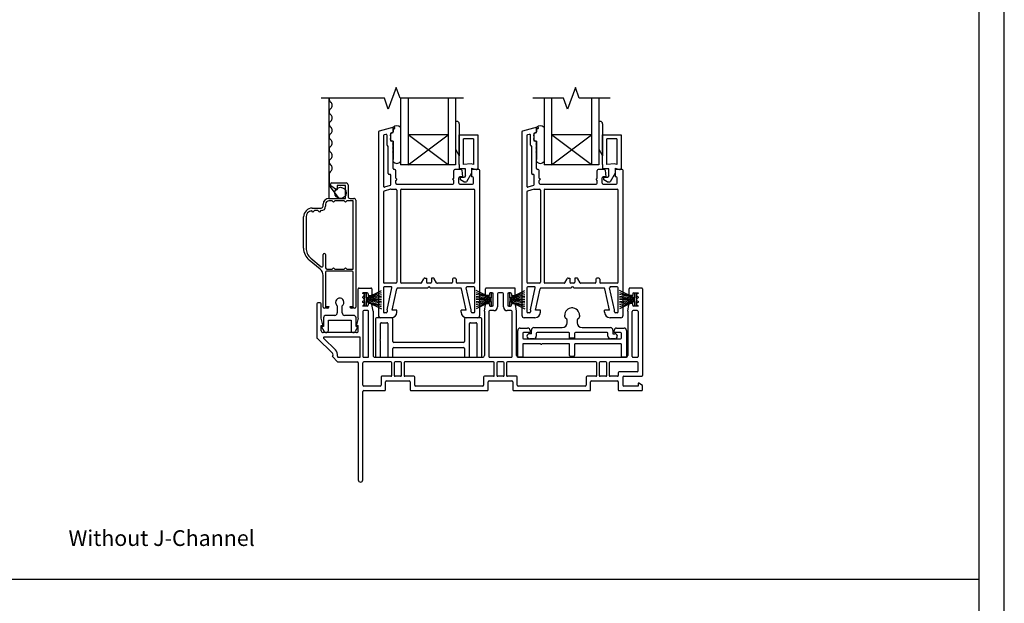
# Model space of a CAD drawing. Units: inches. Extents: x -301 to 233, y 96 to 386.
# Drawn here: x -7 to 9, y 114 to 124 of the extents above; entities that cross this region are included whole.
import ezdxf
from ezdxf.enums import TextEntityAlignment as Align

# ---------------------------------------------------------------- set-up
doc = ezdxf.new("R2010")
doc.units = ezdxf.units.IN
doc.header["$MEASUREMENT"] = 0
doc.layers.get('0').update_dxf_attribs({"color": 251})
for name, color, linetype in [('Breakline', 251, 'Continuous'), ('Frame', 251, 'Continuous'), ('Glass', 3, 'Continuous'), ('Leader_Model', 7, 'Continuous'), ('Sash', 5, 'Continuous'), ('Screen', 1, 'Continuous')]:
    doc.layers.add(name, color=color, linetype=linetype)
doc.layers.add('Defpoint (Model)', color=7, linetype='Continuous', plot=False)
doc.styles.add('Leader_Model', font='times.ttf', dxfattribs={"height": 0.25})
doc.styles.add('ROMAND', font='romand')

# ---------------------------------------------------------------- blocks, each defined once
blk = doc.blocks.new('Title block Model')
at = {"layer": 'Defpoint (Model)'}
blk.add_lwpolyline([(0, -36.4), (32, -36.4), (32, 0), (0, 0)], close=True, dxfattribs=at)
blk.add_lwpolyline([(31.36, -36, 0.414214), (31.6, -35.76), (31.6, -0.64, 0.414214), (31.36, -0.4), (0.64, -0.4, 0.414214), (0.4, -0.64), (0.4, -35.76, 0.414214), (0.64, -36)], format="xyb", close=True, dxfattribs=at)
at = {"layer": 'Defpoint (Model)', "style": 'ROMAND'}
blk.add_attdef('DWG_NO.', text='', height=1.5, dxfattribs=at).set_placement((5.054, 1.25), align=Align.MIDDLE)
blk = doc.blocks.new('Title block Model_L1')
blk.add_line((0.4, 18.2), (31.6, 18.2))
at = {"layer": 'Defpoint (Model)'}
blk.add_blockref('Title block Model', (0, 36.4), dxfattribs=at)
at = {"layer": 'Leader_Model', "insert": (17.097, 18.977), "char_height": 0.25, "attachment_point": 1, "style": 'Leader_Model'}
blk.add_mtext_dynamic_manual_height_columns('Without J-Channel', width=7.42141, gutter_width=1.25, heights=[0.235], dxfattribs=at)
blk = doc.blocks.new('SillAssemblyWithFlangeWithoutJChannel')
for p, q in [((-0.122, 1.48), (-0.122, 1.42)), ((-0.122, 1.48), (-0.122, 1.45)), ((-0.122, 1.45), (-0.122, 1.42)), ((1.862, 1.42), (1.862, 1.48)), ((1.862, 1.45), (1.862, 1.48)), ((1.862, 1.42), (1.862, 1.45)), ((2.161, 1.48), (2.161, 1.42)), ((2.161, 1.48), (2.161, 1.45)), ((2.161, 1.45), (2.161, 1.42)), ((4.146, 1.42), (4.146, 1.48)), ((4.146, 1.45), (4.146, 1.48)), ((4.146, 1.42), (4.146, 1.45)), ((-0.665, 0.542), (-0.582, 0.46))]:
    blk.add_line(p, q)
at = {"layer": 'Breakline', "linetype": 'Continuous'}
for points in [[(1.421, 4.656), (0.414, 4.656), (0.351, 4.827), (0.226, 4.484), (0.164, 4.656), (-0.844, 4.656)], [(3.76, 4.656), (3.268, 4.656), (3.205, 4.827), (3.08, 4.484), (3.018, 4.656), (2.526, 4.656)]]:
    blk.add_lwpolyline(points, dxfattribs=at)
at = {"layer": 'Frame', "linetype": 'Continuous'}
for p, q in [((-0.252, 1.154), (-0.252, 1.619)), ((-0.237, 1.634), (-0.051, 1.634)), ((-0.122, 1.48), (0.116, 1.596)), ((-0.036, 1.619), (-0.036, 1.528)), ((1.862, 1.48), (1.624, 1.596)), ((1.776, 1.528), (1.776, 1.619)), ((2.233, 1.634), (1.791, 1.634)), ((2.161, 1.48), (2.4, 1.596)), ((2.248, 1.528), (2.248, 1.619)), ((4.146, 1.48), (3.907, 1.596)), ((4.059, 1.528), (4.059, 1.619)), ((4.26, 1.634), (4.074, 1.634)), ((4.275, 1.619), (4.275, 0.243)), ((-0.11, 1.555), (-0.181, 1.555)), ((-0.181, 1.548), (-0.181, 1.555)), ((-0.181, 1.477), (-0.181, 1.494)), ((-0.181, 1.406), (-0.181, 1.423)), ((-0.154, 1.55), (-0.154, 1.349)), ((-0.154, 1.55), (-0.154, 1.349)), ((-0.122, 1.55), (-0.154, 1.55)), ((-0.122, 1.48), (0.116, 1.563)), ((-0.122, 1.48), (-0.122, 1.55)), ((-0.122, 1.48), (-0.122, 1.55)), ((-0.122, 1.48), (0.116, 1.531)), ((0.116, 1.5), (-0.122, 1.465)), ((0.116, 1.479), (-0.122, 1.45)), ((-0.122, 1.45), (0.047, 1.45)), ((-0.122, 1.45), (0.116, 1.42)), ((-0.122, 1.45), (0.116, 1.45)), ((-0.122, 1.435), (0.116, 1.399)), ((-0.122, 1.349), (-0.122, 1.42)), ((-0.122, 1.42), (0.116, 1.368)), ((-0.122, 1.42), (0.116, 1.304)), ((-0.122, 1.349), (-0.122, 1.42)), ((0.116, 1.337), (-0.122, 1.42)), ((-0.095, 1.54), (-0.095, 1.513)), ((-0.095, 1.513), (-0.051, 1.513)), ((1.624, 1.563), (1.862, 1.48)), ((1.862, 1.48), (1.624, 1.531)), ((1.862, 1.465), (1.624, 1.5)), ((1.862, 1.45), (1.624, 1.479)), ((1.624, 1.42), (1.862, 1.45)), ((1.862, 1.45), (1.624, 1.45)), ((1.624, 1.399), (1.862, 1.435)), ((1.862, 1.42), (1.624, 1.304)), ((1.862, 1.42), (1.624, 1.368)), ((1.862, 1.42), (1.624, 1.337)), ((1.862, 1.45), (1.693, 1.45)), ((1.835, 1.513), (1.791, 1.513)), ((1.835, 1.54), (1.835, 1.513)), ((1.879, 1.555), (1.85, 1.555)), ((1.862, 1.55), (1.862, 1.48)), ((1.894, 1.55), (1.862, 1.55)), ((1.862, 1.55), (1.862, 1.48)), ((1.862, 1.42), (1.862, 1.349)), ((1.862, 1.42), (1.862, 1.349)), ((1.894, 1.349), (1.894, 1.55)), ((1.894, 1.349), (1.894, 1.55)), ((1.894, 1.36), (1.894, 1.54)), ((1.965, 1.54), (1.965, 1.333)), ((2.044, 1.555), (1.98, 1.555)), ((2.059, 1.333), (2.059, 1.54)), ((2.13, 1.55), (2.13, 1.349)), ((2.13, 1.55), (2.13, 1.349)), ((2.161, 1.55), (2.13, 1.55)), ((2.13, 1.54), (2.13, 1.36)), ((2.174, 1.555), (2.145, 1.555)), ((2.161, 1.48), (2.4, 1.563)), ((2.161, 1.48), (2.161, 1.55)), ((2.161, 1.48), (2.161, 1.55)), ((2.161, 1.48), (2.4, 1.531)), ((2.4, 1.5), (2.161, 1.465)), ((2.4, 1.479), (2.161, 1.45)), ((2.161, 1.45), (2.33, 1.45)), ((2.161, 1.45), (2.4, 1.42)), ((2.161, 1.45), (2.4, 1.45)), ((2.161, 1.435), (2.4, 1.399)), ((2.161, 1.349), (2.161, 1.42)), ((2.161, 1.42), (2.4, 1.368)), ((2.161, 1.42), (2.4, 1.304)), ((2.161, 1.349), (2.161, 1.42)), ((2.4, 1.337), (2.161, 1.42)), ((2.189, 1.54), (2.189, 1.513)), ((2.189, 1.513), (2.233, 1.513)), ((3.907, 1.563), (4.146, 1.48)), ((4.146, 1.48), (3.907, 1.531)), ((4.146, 1.465), (3.907, 1.5)), ((4.146, 1.45), (3.907, 1.479)), ((3.907, 1.42), (4.146, 1.45)), ((4.146, 1.45), (3.907, 1.45)), ((3.907, 1.399), (4.146, 1.435)), ((4.146, 1.42), (3.907, 1.304)), ((4.146, 1.42), (3.907, 1.368)), ((4.146, 1.42), (3.907, 1.337)), ((4.146, 1.45), (3.976, 1.45)), ((4.118, 1.513), (4.074, 1.513)), ((4.118, 1.54), (4.118, 1.513)), ((4.133, 1.555), (4.204, 1.555)), ((4.146, 1.55), (4.146, 1.48)), ((4.177, 1.55), (4.146, 1.55)), ((4.146, 1.55), (4.146, 1.48)), ((4.146, 1.42), (4.146, 1.349)), ((4.146, 1.42), (4.146, 1.349)), ((4.177, 1.349), (4.177, 1.55)), ((4.177, 1.349), (4.177, 1.55)), ((4.204, 1.555), (4.204, 1.548)), ((4.204, 1.494), (4.204, 1.477)), ((4.204, 1.423), (4.204, 1.406)), ((-0.914, 1.383), (-0.914, 0.844)), ((-0.858, 1.398), (-0.899, 1.398)), ((-0.843, 1.154), (-0.843, 1.383)), ((-0.587, 1.352), (-0.587, 1.238)), ((-0.508, 1.238), (-0.508, 1.352)), ((-0.181, 1.345), (-0.181, 1.352)), ((-0.11, 1.345), (-0.181, 1.345)), ((-0.181, 1.259), (-0.181, 0.546)), ((-0.102, 1.274), (-0.166, 1.274)), ((-0.154, 1.349), (-0.122, 1.349)), ((-0.049, 1.387), (-0.095, 1.387)), ((-0.095, 1.387), (-0.095, 1.36)), ((-0.087, 0.546), (-0.087, 1.259)), ((-0.016, 1.267), (-0.034, 1.374)), ((-0.016, 1.267), (-0.016, 0.561)), ((1.756, 1.267), (1.774, 1.374)), ((1.756, 1.267), (1.756, 0.561)), ((1.788, 1.387), (1.835, 1.387)), ((1.827, 1.259), (1.827, 0.546)), ((1.835, 1.387), (1.835, 1.36)), ((1.906, 1.274), (1.842, 1.274)), ((1.85, 1.345), (1.879, 1.345)), ((1.862, 1.349), (1.894, 1.349)), ((2.182, 1.274), (2.118, 1.274)), ((2.13, 1.349), (2.161, 1.349)), ((2.145, 1.345), (2.174, 1.345)), ((2.189, 1.36), (2.189, 1.387)), ((2.189, 1.387), (2.235, 1.387)), ((2.197, 0.546), (2.197, 1.259)), ((2.268, 1.267), (2.25, 1.374)), ((2.268, 0.561), (2.268, 1.267)), ((3.163, 1.318), (3.142, 1.318)), ((4.039, 1.267), (4.057, 1.374)), ((4.039, 1.267), (4.039, 0.561)), ((4.118, 1.387), (4.072, 1.387)), ((4.11, 0.546), (4.11, 1.259)), ((4.118, 1.36), (4.118, 1.387)), ((4.189, 1.274), (4.125, 1.274)), ((4.204, 1.345), (4.133, 1.345)), ((4.146, 1.349), (4.177, 1.349)), ((4.204, 1.352), (4.204, 1.345)), ((4.204, 1.259), (4.204, 0.546)), ((-0.815, 1.05), (-0.843, 1.154)), ((-0.806, 1.16), (-0.806, 1.024)), ((-0.626, 1.199), (-0.767, 1.199)), ((-0.728, 0.96), (-0.728, 1.12)), ((-0.728, 1.12), (-0.367, 1.12)), ((-0.625, 1.199), (-0.626, 1.199)), ((-0.587, 1.238), (-0.587, 1.238)), ((-0.327, 1.199), (-0.469, 1.199)), ((-0.367, 1.12), (-0.367, 0.96)), ((-0.288, 1.024), (-0.288, 1.16)), ((-0.252, 1.154), (-0.28, 1.05)), ((0.023, 1.146), (0.023, 0.546)), ((0.284, 1.161), (0.038, 1.161)), ((0.299, 0.782), (0.299, 1.146)), ((1.44, 1.146), (1.44, 0.782)), ((1.701, 1.161), (1.455, 1.161)), ((1.716, 0.546), (1.716, 1.146)), ((3.035, 1.176), (3.035, 1.2)), ((3.075, 1.082), (3.075, 1.123)), ((3.232, 1.123), (3.232, 1.082)), ((3.271, 1.2), (3.271, 1.176)), ((-0.843, 0.955), (-0.843, 1.04)), ((-0.843, 1.04), (-0.815, 1.04)), ((-0.806, 1.024), (-0.836, 1.016)), ((-0.836, 1.016), (-0.794, 0.942)), ((-0.815, 1.05), (-0.815, 1.04)), ((-0.258, 1.016), (-0.301, 0.942)), ((-0.288, 1.024), (-0.258, 1.016)), ((-0.28, 1.05), (-0.28, 1.04)), ((-0.28, 1.04), (-0.252, 1.04)), ((-0.252, 0.955), (-0.252, 1.04)), ((0.102, 0.816), (0.102, 1.067)), ((0.117, 1.082), (0.205, 1.082)), ((0.22, 1.067), (0.22, 0.546)), ((1.519, 0.546), (1.519, 1.067)), ((1.534, 1.082), (1.622, 1.082)), ((1.637, 1.067), (1.637, 0.546)), ((2.287, 0.546), (2.287, 0.957)), ((2.326, 0.996), (2.445, 0.996)), ((2.484, 0.957), (2.484, 0.925)), ((2.504, 0.905), (2.504, 0.964)), ((2.543, 1.003), (2.996, 1.003)), ((3.311, 1.003), (3.764, 1.003)), ((3.803, 0.964), (3.803, 0.905)), ((3.823, 0.925), (3.823, 0.957)), ((3.862, 0.996), (3.98, 0.996)), ((4.019, 0.957), (4.019, 0.546)), ((-0.665, 0.598), (-0.909, 0.834)), ((-0.282, 0.925), (-0.813, 0.925)), ((-0.616, 0.649), (-0.801, 0.828)), ((-0.235, 0.854), (-0.791, 0.854)), ((-0.22, 0.546), (-0.22, 0.839)), ((0.102, 0.546), (0.102, 0.796)), ((2.366, 0.91), (2.366, 0.842)), ((2.484, 0.925), (2.381, 0.925)), ((2.381, 0.827), (3.925, 0.827)), ((2.435, 0.871), (2.435, 0.88)), ((2.504, 0.905), (2.474, 0.905)), ((2.544, 0.826), (2.474, 0.826)), ((2.583, 0.909), (2.583, 0.865)), ((3.099, 0.924), (2.598, 0.924)), ((3.114, 0.838), (3.114, 0.909)), ((3.193, 0.838), (3.114, 0.838)), ((3.193, 0.909), (3.193, 0.838)), ((3.709, 0.924), (3.208, 0.924)), ((3.724, 0.865), (3.724, 0.909)), ((3.832, 0.826), (3.763, 0.826)), ((3.803, 0.905), (3.832, 0.905)), ((3.925, 0.925), (3.823, 0.925)), ((3.872, 0.88), (3.872, 0.871)), ((3.94, 0.842), (3.94, 0.91)), ((0.299, 0.546), (0.299, 0.673)), ((1.425, 0.767), (0.314, 0.767)), ((0.314, 0.688), (1.425, 0.688)), ((1.44, 0.673), (1.44, 0.546)), ((2.366, 0.733), (2.366, 0.546)), ((2.652, 0.748), (2.381, 0.748)), ((3.099, 0.748), (2.672, 0.748)), ((3.114, 0.558), (3.114, 0.733)), ((3.193, 0.733), (3.193, 0.558)), ((3.925, 0.748), (3.208, 0.748)), ((3.94, 0.546), (3.94, 0.733)), ((-0.57, 0.531), (-0.235, 0.531)), ((-0.166, 0.531), (-0.102, 0.531)), ((0.014, 0.531), (1.726, 0.531)), ((0.038, 0.531), (0.087, 0.531)), ((0.235, 0.531), (0.284, 0.531)), ((1.455, 0.531), (1.504, 0.531)), ((1.652, 0.531), (1.701, 0.531)), ((1.842, 0.531), (2.182, 0.531)), ((2.298, 0.531), (4.009, 0.531)), ((2.351, 0.531), (2.302, 0.531)), ((3.178, 0.543), (3.129, 0.543)), ((4.004, 0.531), (3.955, 0.531)), ((4.125, 0.531), (4.189, 0.531)), ((-0.582, 0.46), (-0.267, 0.46)), ((-0.252, 0.445), (-0.252, -1.421)), ((-0.181, 0.086), (-0.181, 0.445)), ((0.265, 0.46), (-0.166, 0.46)), ((0.28, 0.243), (0.28, 0.445)), ((0.319, 0.445), (0.319, 0.243)), ((0.422, 0.46), (0.334, 0.46)), ((0.437, 0.243), (0.437, 0.445)), ((0.476, 0.445), (0.476, 0.243)), ((1.899, 0.46), (0.491, 0.46)), ((1.914, 0.243), (1.914, 0.445)), ((1.953, 0.445), (1.953, 0.243)), ((2.056, 0.46), (1.968, 0.46)), ((2.071, 0.243), (2.071, 0.445)), ((2.11, 0.445), (2.11, 0.243)), ((3.532, 0.46), (2.125, 0.46)), ((3.547, 0.243), (3.547, 0.445)), ((3.586, 0.445), (3.586, 0.243)), ((3.689, 0.46), (3.601, 0.46)), ((3.704, 0.243), (3.704, 0.445)), ((3.743, 0.445), (3.743, 0.243)), ((4.189, 0.46), (3.758, 0.46)), ((4.204, 0.314), (4.204, 0.445)), ((0.11, 0.213), (0.11, 0.086)), ((0.265, 0.228), (0.125, 0.228)), ((0.196, 0.157), (0.56, 0.157)), ((0.422, 0.228), (0.334, 0.228)), ((0.631, 0.228), (0.491, 0.228)), ((0.646, 0.086), (0.646, 0.213)), ((1.744, 0.213), (1.744, 0.086)), ((1.899, 0.228), (1.759, 0.228)), ((1.83, 0.157), (2.194, 0.157)), ((2.056, 0.228), (1.968, 0.228)), ((2.265, 0.228), (2.125, 0.228)), ((2.28, 0.086), (2.28, 0.213)), ((3.377, 0.213), (3.377, 0.086)), ((3.532, 0.228), (3.392, 0.228)), ((3.463, 0.157), (3.874, 0.157)), ((3.689, 0.228), (3.601, 0.228)), ((3.874, 0.228), (3.758, 0.228)), ((3.889, 0.284), (3.889, 0.243)), ((4.189, 0.299), (3.904, 0.299)), ((3.96, 0.213), (3.96, 0.086)), ((3.975, 0.228), (4.26, 0.228)), ((0.095, 0.071), (-0.166, 0.071)), ((0.181, 0.015), (0.181, 0.142)), ((0.575, 0.142), (0.575, 0.015)), ((1.729, 0.071), (0.661, 0.071)), ((1.815, 0.015), (1.815, 0.142)), ((2.209, 0.142), (2.209, 0.015)), ((3.362, 0.071), (2.295, 0.071)), ((3.448, 0.015), (3.448, 0.142)), ((3.889, 0.142), (3.889, 0.015)), ((4.204, 0.071), (3.975, 0.071)), ((4.204, 0.118), (4.204, 0.071)), ((4.214, 0.118), (4.204, 0.118)), ((4.275, 0.083), (4.214, 0.118)), ((4.275, 0.015), (4.275, 0.083)), ((-0.181, -1.421), (-0.181, -0.015)), ((-0.166, 0), (0.166, 0)), ((0.59, 0), (1.8, 0)), ((2.224, 0), (3.433, 0)), ((3.904, 0), (4.26, 0))]:
    blk.add_line(p, q, dxfattribs=at)
for centre, radius, start, end in [((-0.237, 1.619), 0.015, 90, 180), ((-0.051, 1.619), 0.015, 0, 90), ((1.791, 1.619), 0.015, 90, 180), ((2.233, 1.619), 0.015, 0, 90), ((4.074, 1.619), 0.015, 90, 180), ((4.26, 1.619), 0.015, 0, 90), ((-0.547, 1.406), 0.0668, 306.1252, 180), ((-0.181, 1.521), 0.027, 270, 90), ((-0.181, 1.45), 0.027, 270, 90), ((-0.11, 1.54), 0.015, 0, 90), ((-0.051, 1.528), 0.015, 270, 0), ((1.791, 1.528), 0.015, 180, 270), ((1.85, 1.54), 0.015, 90, 180), ((1.879, 1.54), 0.015, 0, 90), ((1.98, 1.54), 0.015, 90, 180), ((2.044, 1.54), 0.015, 0, 90), ((2.145, 1.54), 0.015, 90, 180), ((2.174, 1.54), 0.015, 0, 90), ((2.233, 1.528), 0.015, 270, 0), ((4.074, 1.528), 0.015, 180, 270), ((4.133, 1.54), 0.015, 90, 180), ((4.204, 1.521), 0.027, 90, 270), ((4.204, 1.45), 0.027, 90, 270), ((-0.899, 1.383), 0.015, 90, 180), ((-0.858, 1.383), 0.015, 0, 90), ((-0.547, 1.406), 0.0668, 180, 233.8748), ((-0.181, 1.379), 0.027, 270, 90), ((-0.166, 1.259), 0.015, 90, 180), ((-0.11, 1.36), 0.015, 270, 0), ((-0.102, 1.259), 0.015, 0, 90), ((-0.049, 1.372), 0.015, 9.4623, 90), ((1.788, 1.372), 0.015, 90, 170.5377), ((1.842, 1.259), 0.015, 90, 180), ((1.85, 1.36), 0.015, 180, 270), ((1.879, 1.36), 0.015, 270, 0), ((1.906, 1.333), 0.059, 270, 0), ((2.118, 1.333), 0.059, 180, 270), ((2.145, 1.36), 0.015, 180, 270), ((2.174, 1.36), 0.015, 270, 0), ((2.182, 1.259), 0.015, 0, 90), ((2.235, 1.372), 0.015, 9.4623, 90), ((3.153, 1.2), 0.118, 0, 180), ((4.072, 1.372), 0.015, 90, 170.5377), ((4.125, 1.259), 0.015, 90, 180), ((4.133, 1.36), 0.015, 180, 270), ((4.204, 1.379), 0.027, 90, 270), ((4.189, 1.259), 0.015, 0, 90), ((-0.767, 1.16), 0.0389, 90, 180), ((-0.625, 1.238), 0.0389, 270, 0), ((-0.469, 1.238), 0.0389, 180, 270), ((-0.327, 1.16), 0.0389, 0, 90), ((0.038, 1.146), 0.015, 90, 180), ((0.284, 1.146), 0.015, 0, 90), ((1.455, 1.146), 0.015, 90, 180), ((1.701, 1.146), 0.015, 0, 90), ((3.063, 1.176), 0.028, 180, 252.8639), ((3.047, 1.123), 0.028, 0, 72.8639), ((3.26, 1.123), 0.028, 107.1361, 180), ((3.243, 1.176), 0.028, 287.1361, 0), ((-0.813, 0.955), 0.03, 180, 270), ((-0.763, 0.96), 0.0353, 210, 0), ((-0.331, 0.96), 0.0353, 180, 330), ((-0.282, 0.955), 0.03, 270, 0), ((0.117, 1.067), 0.015, 90, 180), ((0.205, 1.067), 0.015, 0, 90), ((1.534, 1.067), 0.015, 90, 180), ((1.622, 1.067), 0.015, 0, 90), ((2.326, 0.957), 0.039, 90, 180), ((2.445, 0.957), 0.039, 0, 90), ((2.543, 0.964), 0.039, 90, 180), ((2.996, 1.082), 0.079, 270, 0), ((3.311, 1.082), 0.079, 180, 270), ((3.764, 0.964), 0.039, 0, 90), ((3.862, 0.957), 0.039, 90, 180), ((3.98, 0.957), 0.039, 0, 90), ((-0.899, 0.844), 0.015, 180, 226), ((-0.791, 0.839), 0.015, 90, 226), ((-0.235, 0.839), 0.015, 0, 90), ((0.102, 0.806), 0.01, 90, 270), ((2.381, 0.91), 0.015, 90, 180), ((2.381, 0.842), 0.015, 180, 270), ((2.474, 0.866), 0.0395, 90, 270), ((2.544, 0.865), 0.039, 270, 0), ((2.598, 0.909), 0.015, 90, 180), ((3.099, 0.909), 0.015, 0, 90), ((3.208, 0.909), 0.015, 90, 180), ((3.709, 0.909), 0.015, 0, 90), ((3.763, 0.865), 0.039, 180, 270), ((3.832, 0.866), 0.0395, 270, 90), ((3.925, 0.91), 0.015, 0, 90), ((3.925, 0.842), 0.015, 270, 0), ((-0.692, 0.57), 0.11, 348.9305, 46), ((0.314, 0.782), 0.015, 180, 270), ((0.314, 0.673), 0.015, 90, 180), ((1.425, 0.782), 0.015, 270, 0), ((1.425, 0.673), 0.015, 0, 90), ((2.381, 0.733), 0.015, 90, 180), ((2.662, 0.748), 0.01, 180, 0), ((3.099, 0.733), 0.015, 0, 90), ((3.208, 0.733), 0.015, 90, 180), ((3.925, 0.733), 0.015, 0, 90), ((-0.692, 0.57), 0.039, 315, 46), ((-0.57, 0.546), 0.015, 168.9305, 270), ((-0.235, 0.546), 0.015, 270, 0), ((-0.166, 0.546), 0.015, 180, 270), ((-0.102, 0.546), 0.015, 270, 0), ((0.014, 0.561), 0.03, 180, 270), ((0.038, 0.546), 0.015, 180, 270), ((0.087, 0.546), 0.015, 270, 0), ((0.235, 0.546), 0.015, 180, 270), ((0.284, 0.546), 0.015, 270, 0), ((1.455, 0.546), 0.015, 180, 270), ((1.504, 0.546), 0.015, 270, 0), ((1.652, 0.546), 0.015, 180, 270), ((1.701, 0.546), 0.015, 270, 0), ((1.726, 0.561), 0.03, 270, 0), ((1.842, 0.546), 0.015, 180, 270), ((2.182, 0.546), 0.015, 270, 0), ((2.298, 0.561), 0.03, 180, 270), ((2.302, 0.546), 0.015, 180, 270), ((2.351, 0.546), 0.015, 270, 0), ((3.129, 0.558), 0.015, 180, 270), ((3.178, 0.558), 0.015, 270, 0), ((3.955, 0.546), 0.015, 180, 270), ((4.004, 0.546), 0.015, 270, 0), ((4.009, 0.561), 0.03, 270, 0), ((4.125, 0.546), 0.015, 180, 270), ((4.189, 0.546), 0.015, 270, 0), ((-0.267, 0.445), 0.015, 0, 90), ((-0.166, 0.445), 0.015, 90, 180), ((0.265, 0.445), 0.015, 0, 90), ((0.334, 0.445), 0.015, 90, 180), ((0.422, 0.445), 0.015, 0, 90), ((0.491, 0.445), 0.015, 90, 180), ((1.899, 0.445), 0.015, 0, 90), ((1.968, 0.445), 0.015, 90, 180), ((2.056, 0.445), 0.015, 0, 90), ((2.125, 0.445), 0.015, 90, 180), ((3.532, 0.445), 0.015, 0, 90), ((3.601, 0.445), 0.015, 90, 180), ((3.689, 0.445), 0.015, 0, 90), ((3.758, 0.445), 0.015, 90, 180), ((4.189, 0.445), 0.015, 0, 90), ((4.189, 0.314), 0.015, 270, 0), ((0.125, 0.213), 0.015, 90, 180), ((0.196, 0.142), 0.015, 90, 180), ((0.265, 0.243), 0.015, 270, 0), ((0.334, 0.243), 0.015, 180, 270), ((0.422, 0.243), 0.015, 270, 0), ((0.491, 0.243), 0.015, 180, 270), ((0.56, 0.142), 0.015, 0, 90), ((0.631, 0.213), 0.015, 0, 90), ((1.759, 0.213), 0.015, 90, 180), ((1.83, 0.142), 0.015, 90, 180), ((1.899, 0.243), 0.015, 270, 0), ((1.968, 0.243), 0.015, 180, 270), ((2.056, 0.243), 0.015, 270, 0), ((2.125, 0.243), 0.015, 180, 270), ((2.194, 0.142), 0.015, 0, 90), ((2.265, 0.213), 0.015, 0, 90), ((3.392, 0.213), 0.015, 90, 180), ((3.463, 0.142), 0.015, 90, 180), ((3.532, 0.243), 0.015, 270, 0), ((3.601, 0.243), 0.015, 180, 270), ((3.689, 0.243), 0.015, 270, 0), ((3.758, 0.243), 0.015, 180, 270), ((3.874, 0.243), 0.015, 270, 0), ((3.874, 0.142), 0.015, 0, 90), ((3.904, 0.284), 0.015, 90, 180), ((3.975, 0.213), 0.015, 90, 180), ((4.26, 0.243), 0.015, 270, 0), ((-0.166, 0.086), 0.015, 180, 270), ((-0.166, -0.015), 0.015, 90, 180), ((0.095, 0.086), 0.015, 270, 0), ((0.166, 0.015), 0.015, 270, 0), ((0.59, 0.015), 0.015, 180, 270), ((0.661, 0.086), 0.015, 180, 270), ((1.729, 0.086), 0.015, 270, 0), ((1.8, 0.015), 0.015, 270, 0), ((2.224, 0.015), 0.015, 180, 270), ((2.295, 0.086), 0.015, 180, 270), ((3.362, 0.086), 0.015, 270, 0), ((3.433, 0.015), 0.015, 270, 0), ((3.904, 0.015), 0.015, 180, 270), ((3.975, 0.086), 0.015, 180, 270), ((4.26, 0.015), 0.015, 270, 0), ((-0.216, -1.421), 0.0355, 180, 0)]:
    blk.add_arc(centre, radius, start, end, dxfattribs=at)
at = {"layer": 'Glass', "color": 3, "linetype": 'Continuous'}
for p, q in [((0.422, 4.656), (0.422, 3.598)), ((0.54, 4.656), (0.54, 3.598)), ((1.178, 4.656), (1.178, 3.598)), ((1.296, 4.656), (1.296, 3.598)), ((2.706, 4.656), (2.706, 3.598)), ((2.824, 4.656), (2.824, 3.598)), ((3.462, 4.656), (3.462, 3.598)), ((3.58, 4.656), (3.58, 3.598)), ((0.54, 3.598), (1.178, 4.071)), ((1.178, 3.598), (0.54, 4.071)), ((1.178, 4.071), (0.54, 4.071)), ((2.824, 3.598), (3.462, 4.071)), ((3.462, 3.598), (2.824, 4.071)), ((3.462, 4.071), (2.824, 4.071)), ((1.296, 3.598), (0.422, 3.598)), ((3.58, 3.598), (2.706, 3.598))]:
    blk.add_line(p, q, dxfattribs=at)
at = {"layer": 'Sash', "color": 5, "linetype": 'Continuous'}
for p, q in [((1.296, 4.288), (1.296, 3.843)), ((1.316, 4.288), (1.296, 4.288)), ((1.355, 4.249), (1.355, 3.741)), ((1.355, 4.249), (1.355, 3.741)), ((3.58, 4.288), (3.58, 3.843)), ((3.6, 4.288), (3.58, 4.288)), ((3.639, 4.249), (3.639, 3.741)), ((3.639, 4.249), (3.639, 3.741)), ((0.079, 4.132), (0.068, 4.129)), ((0.068, 4.129), (0.068, 4.117)), ((0.068, 4.117), (0.068, 1.2)), ((0.314, 4.195), (0.079, 4.132)), ((0.187, 4.079), (0.158, 4.071)), ((0.265, 4.1), (0.304, 4.111)), ((0.265, 4.1), (0.304, 4.111)), ((0.265, 3.973), (0.265, 4.1)), ((0.265, 3.973), (0.265, 4.1)), ((0.265, 4.079), (0.265, 4.089)), ((0.293, 4.108), (0.276, 4.103)), ((0.304, 4.111), (0.304, 4.192)), ((0.304, 4.152), (0.304, 4.122)), ((0.322, 4.168), (0.315, 4.167)), ((0.422, 4.192), (0.422, 3.65)), ((2.363, 4.132), (2.352, 4.129)), ((2.352, 4.129), (2.352, 4.117)), ((2.352, 4.117), (2.352, 1.2)), ((2.598, 4.195), (2.363, 4.132)), ((2.471, 4.079), (2.442, 4.071)), ((2.548, 4.1), (2.588, 4.111)), ((2.548, 4.1), (2.588, 4.111)), ((2.548, 3.973), (2.548, 4.1)), ((2.548, 3.973), (2.548, 4.1)), ((2.549, 4.079), (2.549, 4.089)), ((2.577, 4.108), (2.56, 4.103)), ((2.588, 4.111), (2.588, 4.192)), ((2.588, 4.152), (2.588, 4.122)), ((2.605, 4.168), (2.599, 4.167)), ((2.706, 4.192), (2.706, 3.65)), ((0.147, 4.057), (0.147, 3.257)), ((0.206, 3.909), (0.206, 4.065)), ((0.265, 4.019), (0.265, 4.055)), ((0.265, 3.988), (0.265, 3.995)), ((0.304, 3.973), (0.265, 3.973)), ((0.304, 3.973), (0.265, 3.973)), ((0.289, 3.973), (0.28, 3.973)), ((0.304, 3.973), (0.304, 3.68)), ((0.304, 3.68), (0.304, 3.973)), ((0.304, 3.937), (0.304, 3.958)), ((1.355, 3.603), (1.355, 4.075)), ((1.355, 4.075), (1.651, 4.075)), ((1.422, 3.599), (1.422, 4.008)), ((1.584, 4.008), (1.422, 4.008)), ((1.584, 4.008), (1.584, 3.602)), ((1.651, 4.075), (1.651, 3.54)), ((2.431, 4.057), (2.431, 3.257)), ((2.49, 3.909), (2.49, 4.065)), ((2.588, 3.973), (2.548, 3.973)), ((2.588, 3.973), (2.548, 3.973)), ((2.549, 4.019), (2.549, 4.055)), ((2.549, 3.988), (2.549, 3.995)), ((2.573, 3.973), (2.564, 3.973)), ((2.588, 3.973), (2.588, 3.68)), ((2.588, 3.68), (2.588, 3.973)), ((2.588, 3.937), (2.588, 3.958)), ((3.639, 3.603), (3.639, 4.075)), ((3.639, 4.075), (3.934, 4.075)), ((3.706, 3.599), (3.706, 4.008)), ((3.867, 4.008), (3.706, 4.008)), ((3.867, 4.008), (3.867, 3.602)), ((3.934, 4.075), (3.934, 3.54)), ((0.225, 3.894), (0.221, 3.894)), ((0.225, 3.459), (0.225, 3.894)), ((0.304, 3.876), (0.304, 3.913)), ((0.304, 3.816), (0.304, 3.852)), ((0.304, 3.538), (0.304, 3.792)), ((1.296, 3.843), (1.355, 3.741)), ((2.509, 3.894), (2.505, 3.894)), ((2.509, 3.459), (2.509, 3.894)), ((2.588, 3.876), (2.588, 3.913)), ((2.588, 3.816), (2.588, 3.852)), ((2.588, 3.538), (2.588, 3.792)), ((3.58, 3.843), (3.639, 3.741)), ((1.545, 3.612), (1.422, 3.599)), ((1.584, 3.602), (1.545, 3.612)), ((3.829, 3.612), (3.706, 3.599)), ((3.867, 3.602), (3.829, 3.612)), ((0.329, 3.523), (0.319, 3.523)), ((0.344, 3.385), (0.344, 3.508)), ((1.269, 3.385), (1.269, 3.508)), ((1.381, 3.523), (1.284, 3.523)), ((1.355, 3.603), (1.355, 3.532)), ((1.454, 3.532), (1.355, 3.532)), ((1.396, 3.509), (1.406, 3.405)), ((1.454, 3.426), (1.454, 3.532)), ((1.552, 3.464), (1.473, 3.327)), ((1.552, 3.541), (1.552, 3.464)), ((1.552, 3.541), (1.626, 3.521)), ((1.552, 3.508), (1.552, 3.405)), ((1.667, 3.523), (1.567, 3.523)), ((1.682, 1.2), (1.682, 3.508)), ((2.613, 3.523), (2.603, 3.523)), ((2.628, 3.385), (2.628, 3.508)), ((3.553, 3.385), (3.553, 3.508)), ((3.665, 3.523), (3.568, 3.523)), ((3.639, 3.603), (3.639, 3.532)), ((3.737, 3.532), (3.639, 3.532)), ((3.68, 3.509), (3.69, 3.405)), ((3.737, 3.426), (3.737, 3.532)), ((3.836, 3.464), (3.757, 3.327)), ((3.836, 3.541), (3.836, 3.464)), ((3.836, 3.541), (3.909, 3.521)), ((3.836, 3.508), (3.836, 3.405)), ((3.951, 3.523), (3.851, 3.523)), ((3.966, 1.2), (3.966, 3.508)), ((0.25, 3.444), (0.24, 3.444)), ((0.265, 3.281), (0.265, 3.429)), ((0.344, 3.385), (0.363, 3.366)), ((0.363, 3.366), (0.344, 3.347)), ((0.344, 3.302), (0.344, 3.347)), ((1.25, 3.366), (1.269, 3.385)), ((1.269, 3.347), (1.25, 3.366)), ((1.269, 3.302), (1.269, 3.347)), ((1.348, 3.302), (1.348, 3.39)), ((1.406, 3.405), (1.363, 3.405)), ((1.375, 3.357), (1.375, 3.398)), ((1.375, 3.398), (1.438, 3.398)), ((1.427, 3.327), (1.375, 3.357)), ((1.427, 3.327), (1.473, 3.327)), ((1.454, 3.426), (1.438, 3.398)), ((1.569, 3.405), (1.552, 3.405)), ((1.584, 3.302), (1.584, 3.39)), ((2.534, 3.444), (2.524, 3.444)), ((2.549, 3.281), (2.549, 3.429)), ((2.628, 3.385), (2.647, 3.366)), ((2.647, 3.366), (2.628, 3.347)), ((2.628, 3.302), (2.628, 3.347)), ((3.534, 3.366), (3.553, 3.385)), ((3.553, 3.347), (3.534, 3.366)), ((3.553, 3.302), (3.553, 3.347)), ((3.632, 3.302), (3.632, 3.39)), ((3.69, 3.405), (3.647, 3.405)), ((3.659, 3.357), (3.659, 3.398)), ((3.659, 3.398), (3.722, 3.398)), ((3.711, 3.327), (3.659, 3.357)), ((3.711, 3.327), (3.757, 3.327)), ((3.737, 3.426), (3.722, 3.398)), ((3.853, 3.405), (3.836, 3.405)), ((3.868, 3.302), (3.868, 3.39)), ((0.147, 3.164), (0.147, 1.727)), ((0.263, 3.207), (0.158, 3.179)), ((0.254, 3.266), (0.166, 3.242)), ((0.265, 3.208), (0.263, 3.207)), ((0.265, 3.208), (0.267, 3.208)), ((0.267, 3.208), (0.348, 3.208)), ((0.359, 3.287), (1.254, 3.287)), ((0.363, 3.193), (0.363, 1.727)), ((0.422, 3.193), (0.422, 1.727)), ((0.437, 3.208), (1.588, 3.208)), ((1.363, 3.287), (1.569, 3.287)), ((1.603, 1.727), (1.603, 3.193)), ((2.431, 3.164), (2.431, 1.727)), ((2.547, 3.207), (2.442, 3.179)), ((2.538, 3.266), (2.45, 3.242)), ((2.549, 3.208), (2.547, 3.207)), ((2.549, 3.208), (2.551, 3.208)), ((2.551, 3.208), (2.632, 3.208)), ((2.643, 3.287), (3.538, 3.287)), ((2.647, 3.193), (2.647, 1.727)), ((2.706, 3.193), (2.706, 1.727)), ((2.721, 3.208), (3.872, 3.208)), ((3.647, 3.287), (3.853, 3.287)), ((3.887, 1.727), (3.887, 3.193)), ((0.755, 1.719), (0.792, 1.783)), ((0.805, 1.791), (0.836, 1.791)), ((0.836, 1.791), (0.836, 1.727)), ((0.915, 1.791), (0.915, 1.727)), ((0.945, 1.791), (0.915, 1.791)), ((0.995, 1.719), (0.958, 1.783)), ((1.249, 1.776), (1.249, 1.727)), ((1.293, 1.791), (1.264, 1.791)), ((1.308, 1.776), (1.308, 1.727)), ((3.039, 1.719), (3.076, 1.783)), ((3.089, 1.791), (3.119, 1.791)), ((3.119, 1.791), (3.119, 1.727)), ((3.198, 1.791), (3.198, 1.727)), ((3.229, 1.791), (3.198, 1.791)), ((3.279, 1.719), (3.242, 1.783)), ((3.533, 1.776), (3.533, 1.727)), ((3.577, 1.791), (3.548, 1.791)), ((3.592, 1.776), (3.592, 1.727)), ((0.147, 1.638), (0.147, 1.255)), ((0.348, 1.712), (0.162, 1.712)), ((0.268, 1.653), (0.162, 1.653)), ((0.206, 1.289), (0.283, 1.635)), ((0.285, 1.279), (0.36, 1.621)), ((0.855, 1.633), (0.375, 1.633)), ((0.742, 1.712), (0.437, 1.712)), ((0.9, 1.712), (0.851, 1.712)), ((1.375, 1.633), (0.895, 1.633)), ((1.234, 1.712), (1.008, 1.712)), ((1.588, 1.712), (1.323, 1.712)), ((1.465, 1.279), (1.39, 1.621)), ((1.544, 1.289), (1.468, 1.635)), ((1.588, 1.653), (1.482, 1.653)), ((1.603, 1.255), (1.603, 1.638)), ((2.431, 1.638), (2.431, 1.255)), ((2.632, 1.712), (2.446, 1.712)), ((2.552, 1.653), (2.446, 1.653)), ((2.49, 1.289), (2.566, 1.635)), ((2.569, 1.279), (2.644, 1.621)), ((3.139, 1.633), (2.659, 1.633)), ((3.026, 1.712), (2.721, 1.712)), ((3.183, 1.712), (3.134, 1.712)), ((3.659, 1.633), (3.179, 1.633)), ((3.518, 1.712), (3.292, 1.712)), ((3.872, 1.712), (3.607, 1.712)), ((3.749, 1.279), (3.673, 1.621)), ((3.827, 1.289), (3.751, 1.635)), ((3.872, 1.653), (3.766, 1.653)), ((3.887, 1.255), (3.887, 1.638)), ((0.206, 1.286), (0.206, 1.255)), ((0.363, 1.279), (0.285, 1.279)), ((0.363, 1.248), (0.363, 1.279)), ((1.465, 1.279), (1.387, 1.279)), ((1.387, 1.248), (1.387, 1.279)), ((1.544, 1.255), (1.544, 1.286)), ((2.49, 1.286), (2.49, 1.255)), ((2.647, 1.279), (2.569, 1.279)), ((2.647, 1.248), (2.647, 1.279)), ((3.749, 1.279), (3.671, 1.279)), ((3.671, 1.248), (3.671, 1.279)), ((3.828, 1.255), (3.828, 1.286)), ((0.276, 1.161), (0.107, 1.161)), ((0.191, 1.24), (0.162, 1.24)), ((1.643, 1.161), (1.474, 1.161)), ((1.588, 1.24), (1.559, 1.24)), ((2.56, 1.161), (2.391, 1.161)), ((2.475, 1.24), (2.446, 1.24)), ((3.927, 1.161), (3.758, 1.161)), ((3.872, 1.24), (3.843, 1.24))]:
    blk.add_line(p, q, dxfattribs=at)
for centre, radius, start, end in [((1.316, 4.249), 0.0394, 0, 90), ((3.6, 4.249), 0.0394, 0, 90), ((0.083, 4.117), 0.015, 105.1099, 180), ((0.191, 4.065), 0.015, 0, 105.1099), ((0.265, 4.067), 0.012, 90, 270), ((0.28, 4.089), 0.015, 105.1099, 180), ((0.289, 4.122), 0.015, 285.1099, 0), ((0.363, 4.131), 0.0851, 46.1424, 134.0467), ((0.363, 4.131), 0.0851, 46.1424, 134.0467), ((0.319, 4.152), 0.015, 105.1099, 180), ((0.318, 4.182), 0.014, 285.1099, 105.1099), ((2.367, 4.117), 0.015, 105.1099, 180), ((2.475, 4.065), 0.015, 0, 105.1099), ((2.549, 4.067), 0.012, 90, 270), ((2.564, 4.089), 0.015, 105.1099, 180), ((2.573, 4.122), 0.015, 285.1099, 0), ((2.647, 4.131), 0.0851, 46.1424, 134.0467), ((2.647, 4.131), 0.0851, 46.1424, 134.0467), ((2.603, 4.152), 0.015, 105.1099, 180), ((2.602, 4.182), 0.014, 285.1099, 105.1099), ((0.162, 4.057), 0.015, 105.1099, 180), ((0.265, 4.007), 0.012, 90, 270), ((0.28, 3.988), 0.015, 180, 270), ((0.289, 3.958), 0.015, 0, 90), ((0.304, 3.925), 0.012, 90, 270), ((2.446, 4.057), 0.015, 105.1099, 180), ((2.549, 4.007), 0.012, 90, 270), ((2.564, 3.988), 0.015, 180, 270), ((2.573, 3.958), 0.015, 0, 90), ((2.588, 3.925), 0.012, 90, 270), ((0.221, 3.909), 0.015, 180, 270), ((0.304, 3.864), 0.012, 90, 270), ((0.304, 3.804), 0.012, 90, 270), ((2.505, 3.909), 0.015, 180, 270), ((2.588, 3.864), 0.012, 90, 270), ((2.588, 3.804), 0.012, 90, 270), ((0.363, 3.693), 0.0735, 216.5333, 323.4667), ((0.363, 3.693), 0.0735, 216.5333, 323.4667), ((2.647, 3.693), 0.0735, 216.5333, 323.4667), ((2.647, 3.693), 0.0735, 216.5333, 323.4667), ((0.24, 3.459), 0.015, 180, 270), ((0.319, 3.538), 0.015, 180, 270), ((0.329, 3.508), 0.015, 0, 90), ((1.284, 3.508), 0.015, 90, 180), ((1.381, 3.508), 0.015, 5.3257, 90), ((1.567, 3.508), 0.015, 90, 180), ((1.631, 3.54), 0.0197, 255, 0), ((1.667, 3.508), 0.015, 0, 90), ((2.524, 3.459), 0.015, 180, 270), ((2.603, 3.538), 0.015, 180, 270), ((2.613, 3.508), 0.015, 0, 90), ((3.568, 3.508), 0.015, 90, 180), ((3.665, 3.508), 0.015, 5.3257, 90), ((3.851, 3.508), 0.015, 90, 180), ((3.915, 3.54), 0.0197, 255, 0), ((3.951, 3.508), 0.015, 0, 90), ((0.25, 3.429), 0.015, 0, 90), ((0.359, 3.302), 0.015, 180, 270), ((1.254, 3.302), 0.015, 270, 0), ((1.363, 3.39), 0.015, 90, 180), ((1.363, 3.302), 0.015, 180, 270), ((1.569, 3.39), 0.015, 0, 90), ((1.569, 3.302), 0.015, 270, 0), ((2.534, 3.429), 0.015, 0, 90), ((2.643, 3.302), 0.015, 180, 270), ((3.538, 3.302), 0.015, 270, 0), ((3.647, 3.39), 0.015, 90, 180), ((3.647, 3.302), 0.015, 180, 270), ((3.853, 3.39), 0.015, 0, 90), ((3.853, 3.302), 0.015, 270, 0), ((0.162, 3.257), 0.015, 180, 285.1729), ((0.162, 3.164), 0.015, 105.1729, 180), ((0.25, 3.281), 0.015, 285.1729, 0), ((0.267, 3.193), 0.015, 90, 105.1729), ((0.348, 3.193), 0.015, 0, 90), ((0.437, 3.193), 0.015, 90, 180), ((1.588, 3.193), 0.015, 0, 90), ((2.446, 3.257), 0.015, 180, 285.1729), ((2.446, 3.164), 0.015, 105.1729, 180), ((2.534, 3.281), 0.015, 285.1729, 0), ((2.551, 3.193), 0.015, 90, 105.1729), ((2.632, 3.193), 0.015, 0, 90), ((2.721, 3.193), 0.015, 90, 180), ((3.872, 3.193), 0.015, 0, 90), ((0.162, 1.727), 0.015, 180, 270), ((0.348, 1.727), 0.015, 270, 0), ((0.437, 1.727), 0.015, 180, 270), ((0.805, 1.776), 0.015, 90, 149.7887), ((0.851, 1.727), 0.015, 180, 270), ((0.9, 1.727), 0.015, 270, 0), ((0.945, 1.776), 0.015, 30.2113, 90), ((1.234, 1.727), 0.015, 270, 0), ((1.264, 1.776), 0.015, 90, 180), ((1.293, 1.776), 0.015, 0, 90), ((1.323, 1.727), 0.015, 180, 270), ((1.588, 1.727), 0.015, 270, 0), ((2.446, 1.727), 0.015, 180, 270), ((2.632, 1.727), 0.015, 270, 0), ((2.721, 1.727), 0.015, 180, 270), ((3.089, 1.776), 0.015, 90, 149.7887), ((3.134, 1.727), 0.015, 180, 270), ((3.183, 1.727), 0.015, 270, 0), ((3.229, 1.776), 0.015, 30.2113, 90), ((3.518, 1.727), 0.015, 270, 0), ((3.548, 1.776), 0.015, 90, 180), ((3.577, 1.776), 0.015, 0, 90), ((3.607, 1.727), 0.015, 180, 270), ((3.872, 1.727), 0.015, 270, 0), ((0.162, 1.638), 0.015, 90, 180), ((0.268, 1.638), 0.015, 347.5741, 90), ((0.375, 1.618), 0.015, 90, 167.5741), ((0.742, 1.727), 0.015, 270, 329.7887), ((0.875, 1.633), 0.02, 0, 180), ((1.008, 1.727), 0.015, 210.2113, 270), ((1.375, 1.618), 0.015, 12.4259, 90), ((1.482, 1.638), 0.015, 90, 192.4259), ((1.588, 1.638), 0.015, 0, 90), ((2.446, 1.638), 0.015, 90, 180), ((2.552, 1.638), 0.015, 347.5741, 90), ((2.659, 1.618), 0.015, 90, 167.5741), ((3.026, 1.727), 0.015, 270, 329.7887), ((3.159, 1.633), 0.02, 0, 180), ((3.292, 1.727), 0.015, 210.2113, 270), ((3.659, 1.618), 0.015, 12.4259, 90), ((3.766, 1.638), 0.015, 90, 192.4259), ((3.872, 1.638), 0.015, 0, 90), ((0.162, 1.255), 0.015, 180, 270), ((0.191, 1.255), 0.015, 270, 0), ((0.221, 1.286), 0.015, 167.5741, 180), ((1.529, 1.286), 0.015, 0, 12.4259), ((1.559, 1.255), 0.015, 180, 270), ((1.588, 1.255), 0.015, 270, 0), ((2.446, 1.255), 0.015, 180, 270), ((2.475, 1.255), 0.015, 270, 0), ((2.505, 1.286), 0.015, 167.5741, 180), ((3.813, 1.286), 0.015, 0, 12.4259), ((3.843, 1.255), 0.015, 180, 270), ((3.872, 1.255), 0.015, 270, 0), ((0.107, 1.2), 0.039, 180, 270), ((0.276, 1.248), 0.087, 270, 0), ((1.474, 1.248), 0.087, 180, 270), ((1.643, 1.2), 0.039, 270, 0), ((2.391, 1.2), 0.039, 180, 270), ((2.56, 1.248), 0.087, 270, 0), ((3.758, 1.248), 0.087, 180, 270), ((3.927, 1.2), 0.039, 270, 0)]:
    blk.add_arc(centre, radius, start, end, dxfattribs=at)
at = {"layer": 'Screen', "linetype": 'Continuous'}
for p, q in [((-0.719, 4.656), (-0.719, 3.062)), ((-0.716, 3.448), (-0.716, 3.268)), ((-0.716, 3.31, -8454.66), (-0.716, 3.334, -8454.66))]:
    blk.add_line(p, q, dxfattribs=at)
at = {"layer": 'Screen'}
for p, q in [((-0.676, 3.307), (-0.446, 3.307)), ((-0.716, 3.268), (-0.562, 3.062)), ((-0.696, 3.278), (-0.696, 3.287)), ((-0.599, 3.198), (-0.687, 3.261)), ((-0.455, 3.267), (-0.591, 3.267)), ((-0.591, 3.267), (-0.591, 3.202)), ((-0.455, 3.062), (-0.455, 3.267)), ((-0.415, 3.276), (-0.415, 3.093)), ((-0.719, 3.062), (-0.455, 3.062)), ((-0.669, 3.022), (-0.719, 3.022)), ((-0.647, 3), (-0.669, 3.022)), ((-0.625, 3.022), (-0.647, 3)), ((-0.479, 3.022), (-0.625, 3.022)), ((-0.457, 3), (-0.479, 3.022)), ((-0.435, 3.022), (-0.457, 3)), ((-0.332, 3.022), (-0.435, 3.022)), ((-0.384, 3.062), (-0.323, 3.062)), ((-0.332, 1.934), (-0.332, 3.022)), ((-0.292, 3.031), (-0.292, 1.332)), ((-0.974, 2.844), (-0.995, 2.866)), ((-0.984, 2.906), (-0.843, 2.906)), ((-0.952, 2.866), (-0.974, 2.844)), ((-0.894, 2.866), (-0.952, 2.866)), ((-0.872, 2.844), (-0.894, 2.866)), ((-0.85, 2.866), (-0.872, 2.844)), ((-0.843, 2.866), (-0.85, 2.866)), ((-0.812, 2.937), (-0.812, 2.969)), ((-0.772, 2.969), (-0.772, 2.937)), ((-1.124, 2.271), (-1.124, 2.766)), ((-1.084, 2.766), (-1.084, 2.271)), ((-0.857, 1.932), (-1.034, 2.079)), ((-1.008, 2.11), (-0.845, 1.974)), ((-0.812, 1.989), (-0.812, 2.166)), ((-0.772, 2.166), (-0.772, 1.954)), ((-0.772, 1.889), (-0.772, 1.338)), ((-0.347, 1.904), (-0.757, 1.904)), ((-0.752, 1.934), (-0.669, 1.934)), ((-0.669, 1.934), (-0.647, 1.956)), ((-0.647, 1.956), (-0.625, 1.934)), ((-0.625, 1.934), (-0.479, 1.934)), ((-0.479, 1.934), (-0.457, 1.956)), ((-0.457, 1.956), (-0.435, 1.934)), ((-0.435, 1.934), (-0.332, 1.934)), ((-0.332, 1.338), (-0.332, 1.889)), ((-0.812, 1.332), (-0.812, 1.836)), ((-0.781, 1.312), (-0.792, 1.312)), ((-0.772, 1.328), (-0.781, 1.312)), ((-0.772, 1.338), (-0.719, 1.338)), ((-0.763, 1.312), (-0.772, 1.328)), ((-0.744, 1.312), (-0.763, 1.312)), ((-0.719, 1.338), (-0.719, 1.337)), ((-0.384, 1.337), (-0.384, 1.338)), ((-0.384, 1.338), (-0.332, 1.338)), ((-0.341, 1.312), (-0.36, 1.312)), ((-0.332, 1.328), (-0.341, 1.312)), ((-0.323, 1.312), (-0.332, 1.328)), ((-0.312, 1.312), (-0.323, 1.312))]:
    blk.add_line(p, q, dxfattribs=at)
blk.add_circle((-0.536, 3.148), 0.09, dxfattribs=at)
at = {"layer": 'Screen', "linetype": 'Continuous'}
for centre, start, end in [((-0.653, 4.643), 168.7149, 233.1301), ((-0.728, 4.543), 306.8699, 53.1301), ((-0.653, 4.443), 126.8699, 233.1301), ((-0.728, 4.343), 306.8699, 53.1301), ((-0.653, 4.243), 126.8699, 233.1301), ((-0.653, 4.043), 126.8699, 233.1301), ((-0.728, 4.143), 306.8699, 53.1301), ((-0.728, 3.943), 306.8699, 53.1301), ((-0.653, 3.843), 126.8699, 233.1301), ((-0.728, 3.743), 306.8699, 53.1301), ((-0.653, 3.643), 126.8699, 233.1301), ((-0.653, 3.443), 126.8699, 180), ((-0.728, 3.543), 306.8699, 53.1301)]:
    blk.add_arc(centre, 0.0625, start, end, dxfattribs=at)
at = {"layer": 'Screen'}
for centre, radius, start, end in [((-0.676, 3.287), 0.02, 90, 180), ((-0.446, 3.276), 0.031, 360, 90), ((-0.676, 3.278), 0.02, 180, 236.3099), ((-0.596, 3.202), 0.005, 236.3099, 0), ((-0.719, 2.969), 0.093, 90, 180), ((-0.719, 2.969), 0.053, 90, 180), ((-0.384, 3.093), 0.031, 180, 270), ((-0.323, 3.031), 0.031, 360, 90), ((-0.984, 2.766), 0.14, 90, 180), ((-0.984, 2.766), 0.1, 96.5191, 180), ((-0.843, 2.937), 0.071, 270, 0), ((-0.843, 2.937), 0.031, 270, 0), ((-0.874, 2.271), 0.25, 180, 230.1944), ((-0.874, 2.271), 0.21, 180, 230.1944), ((-0.792, 2.166), 0.02, 360, 180), ((-0.937, 1.836), 0.125, 360, 50.1944), ((-0.832, 1.989), 0.02, 230.1944, 0), ((-0.752, 1.954), 0.02, 180, 270), ((-0.757, 1.889), 0.015, 90, 180), ((-0.347, 1.889), 0.015, 0, 90), ((-0.792, 1.332), 0.02, 180, 270), ((-0.744, 1.337), 0.0249, 270, 0), ((-0.36, 1.337), 0.0249, 180, 270), ((-0.312, 1.332), 0.02, 270, 0)]:
    blk.add_arc(centre, radius, start, end, dxfattribs=at)

msp = doc.modelspace()

# ---------------------------------------------------------------- block references
for name, p in [('Title block Model_L1', (-23.365, 96.471)), ('SillAssemblyWithFlangeWithoutJChannel', (-1.401, 117.671))]:
    msp.add_blockref(name, p)

doc.saveas('drawing.dxf')
